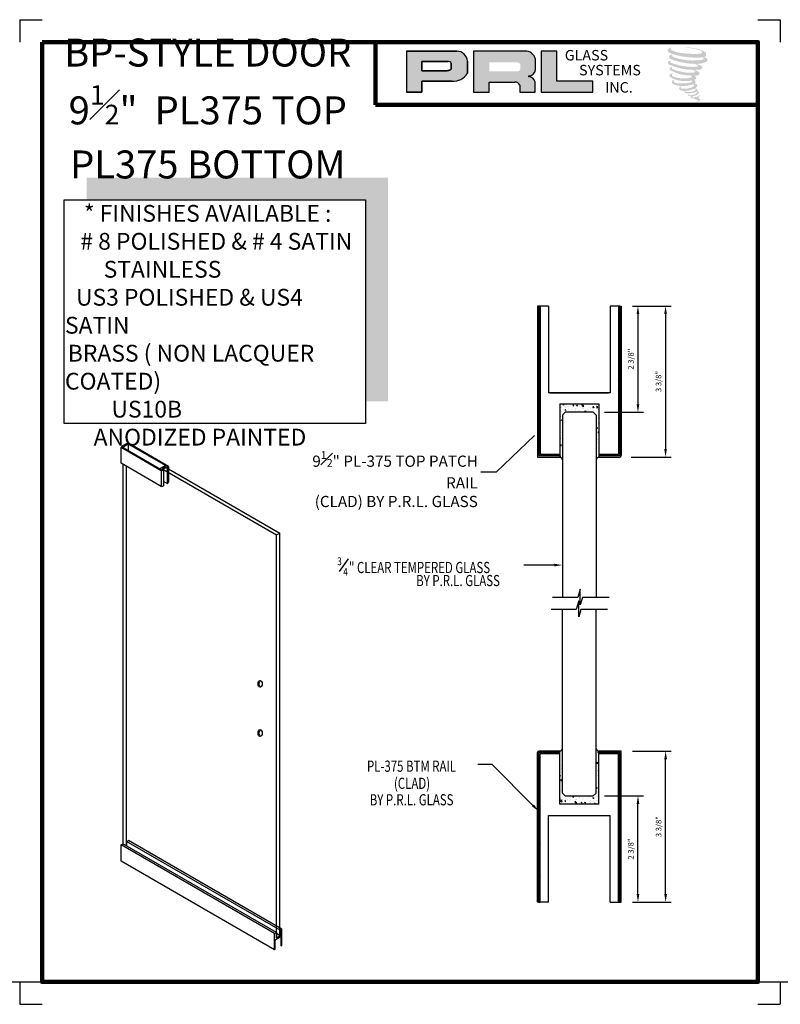
# Model space of a CAD drawing. Units: inches. Extents: x 68 to 181, y -141 to 37.
# Drawn here: x 69 to 86, y -41 to -19 of the extents above; entities that cross this region are included whole.
import ezdxf

# ---------------------------------------------------------------- set-up
doc = ezdxf.new("R2010")
doc.units = ezdxf.units.IN
doc.header["$MEASUREMENT"] = 0
for name, color, linetype in [('A-SYM-TXT', 3, 'Continuous'), ('DIM', 8, 'Continuous'), ('Glass', 70, 'Continuous'), ('THIN', 4, 'Continuous')]:
    doc.layers.add(name, color=color, linetype=linetype)
doc.layers.add('SHEET', color=40, linetype='Continuous', plot=False)
doc.layers.add('THICK', color=5, linetype='Continuous', lineweight=120)
doc.styles.add('PRL arch det', font='ROMANS.shx')
doc.styles.add('SMALL', font='arial.ttf', dxfattribs={"width": 0.75, "height": 0.1875})
doc.styles.get("Standard").update_dxf_attribs({"font": 'arial.ttf'})
doc.dimstyles.new('PRL arch det', dxfattribs={"dimtxt": 0.125, "dimasz": 0.18, "dimexe": 0.125, "dimexo": 0.25, "dimgap": 0.0625, "dimtad": 1, "dimdec": 5, "dimzin": 0, "dimdsep": 46, "dimlunit": 4, "dimtxsty": 'PRL arch det', "dimcen": 0.09, "dimclrd": 1, "dimclre": 3, "dimclrt": 7, "dimadec": 0, "dimazin": 0, "dimtfac": 1, "dimtdec": 5, "dimtofl": 0, "dimtmove": 0, "dimatfit": 3, "dimfxl": 1, "dimfrac": 2, "dimtolj": 1, "dimtzin": 0, "dimlwd": -1, "dimlwe": -1, "dimarcsym": 0})
doc.dimstyles.new('Small', dxfattribs={"dimtxt": 0.1875, "dimasz": 0.125, "dimexe": 0.18, "dimexo": 0.18, "dimgap": 0.18, "dimtad": 0, "dimtih": 1, "dimtoh": 1, "dimdec": 4, "dimzin": 0, "dimdsep": 46, "dimlunit": 5, "dimtxsty": 'SMALL', "dimblk": 'ARCHTICK', "dimblk1": 'ARCHTICK', "dimcen": 0.09, "dimadec": 4, "dimazin": 3, "dimtfac": 1, "dimtdec": 4, "dimtofl": 0, "dimtmove": 0, "dimatfit": 3, "dimfxl": 1, "dimfrac": 1, "dimtolj": 1, "dimtzin": 0, "dimarcsym": 0})

# ---------------------------------------------------------------- blocks, each defined once
blk = doc.blocks.new('_ArchTick')
at = {"color": 0, "linetype": 'ByBlock', "const_width": 0.15}
blk.add_lwpolyline([(-0.5, -0.5), (0.5, 0.5)], dxfattribs=at)
blk = doc.blocks.new('*D64')
at = {"color": 3, "transparency": 16777216}
for p, q in [((82.436, -25.164), (83.303, -25.164)), ((82.407, -28.538), (83.303, -28.538))]:
    blk.add_line(p, q, dxfattribs=at)
at = {"color": 1, "transparency": 16777216}
blk.add_line((83.178, -25.344), (83.178, -28.358), dxfattribs=at)
for points in [[(83.148, -25.344), (83.208, -25.344), (83.178, -25.164)], [(83.148, -28.358), (83.208, -28.358), (83.178, -28.538)]]:
    blk.add_solid(points, dxfattribs=at)
at = {"layer": 'Defpoints', "color": 0, "transparency": 16777216}
for p in [(82.186, -25.164), (82.157, -28.538), (83.178, -28.538)]:
    blk.add_point(p, dxfattribs=at)
at = {"color": 7, "transparency": 16777216, "insert": (83.021, -26.851), "char_height": 0.125, "attachment_point": 5, "rotation": 90, "style": 'PRL arch det'}
blk.add_mtext('\\A1;3 3/8"', dxfattribs=at)
blk = doc.blocks.new('*D65')
at = {"color": 3, "transparency": 16777216}
for p, q in [((82.436, -35.11), (83.305, -35.11)), ((82.436, -38.484), (83.305, -38.484))]:
    blk.add_line(p, q, dxfattribs=at)
at = {"color": 1, "transparency": 16777216}
blk.add_line((83.18, -38.304), (83.18, -35.29), dxfattribs=at)
for points in [[(83.15, -35.29), (83.21, -35.29), (83.18, -35.11)], [(83.15, -38.304), (83.21, -38.304), (83.18, -38.484)]]:
    blk.add_solid(points, dxfattribs=at)
at = {"layer": 'Defpoints', "color": 0, "transparency": 16777216}
for p in [(82.186, -35.11), (83.18, -35.11), (82.186, -38.484)]:
    blk.add_point(p, dxfattribs=at)
at = {"color": 7, "transparency": 16777216, "insert": (83.022, -36.797), "char_height": 0.125, "attachment_point": 5, "rotation": 90, "style": 'PRL arch det'}
blk.add_mtext('\\A1;3 3/8"', dxfattribs=at)
blk = doc.blocks.new('*D66')
at = {"color": 3, "transparency": 16777216}
for p, q in [((81.812, -36.109), (82.686, -36.109)), ((82.436, -38.484), (82.686, -38.484))]:
    blk.add_line(p, q, dxfattribs=at)
at = {"color": 1, "transparency": 16777216}
blk.add_line((82.561, -38.304), (82.561, -36.289), dxfattribs=at)
for points in [[(82.531, -36.289), (82.591, -36.289), (82.561, -36.109)], [(82.531, -38.304), (82.591, -38.304), (82.561, -38.484)]]:
    blk.add_solid(points, dxfattribs=at)
at = {"layer": 'Defpoints', "color": 0, "transparency": 16777216}
for p in [(81.562, -36.109), (82.561, -36.109), (82.186, -38.484)]:
    blk.add_point(p, dxfattribs=at)
at = {"color": 7, "transparency": 16777216, "insert": (82.403, -37.297), "char_height": 0.125, "attachment_point": 5, "rotation": 90, "style": 'PRL arch det'}
blk.add_mtext('\\A1;2 3/8"', dxfattribs=at)
blk = doc.blocks.new('*D67')
at = {"color": 3, "transparency": 16777216}
for p, q in [((82.436, -25.164), (82.686, -25.164)), ((81.812, -27.539), (82.686, -27.539))]:
    blk.add_line(p, q, dxfattribs=at)
at = {"color": 1, "transparency": 16777216}
blk.add_line((82.561, -25.344), (82.561, -27.359), dxfattribs=at)
for points in [[(82.531, -25.344), (82.591, -25.344), (82.561, -25.164)], [(82.531, -27.359), (82.591, -27.359), (82.561, -27.539)]]:
    blk.add_solid(points, dxfattribs=at)
at = {"layer": 'Defpoints', "color": 0, "transparency": 16777216}
for p in [(82.186, -25.164), (81.562, -27.539), (82.561, -27.539)]:
    blk.add_point(p, dxfattribs=at)
at = {"color": 7, "transparency": 16777216, "insert": (82.403, -26.351), "char_height": 0.125, "attachment_point": 5, "rotation": 90, "style": 'PRL arch det'}
blk.add_mtext('\\A1;2 3/8"', dxfattribs=at)

msp = doc.modelspace()

# ---------------------------------------------------------------- hatches: boundary and pattern name
h = msp.add_hatch(color=256)
h.paths.add_polyline_path([(77.384635, -20.38843), (77.73395, -20.38843), (77.73395, -20.139567), (78.408218, -20.139567, 0.292579551), (78.749169, -19.960622), (78.749169, -19.691726, 0.385843307), (78.511518, -19.468559), (77.384635, -19.468559)])
h.paths.add_polyline_path([(77.732209, -19.697706), (78.315109, -19.697706, -0.284938569), (78.387248, -19.740103), (78.387248, -19.876375), (78.36735, -19.885985), (78.339041, -19.899657), (78.304239, -19.905335), (77.732209, -19.905335)], flags=16)
h = msp.add_hatch(color=256)
h.paths.add_polyline_path([(78.882473, -19.468559), (78.882473, -20.38843), (79.233665, -20.38843), (79.233665, -20.15932), (79.808277, -20.15932, -0.316464254), (79.92011, -20.229177), (79.92011, -20.38843), (80.265533, -20.38843), (80.265533, -20.154573, 0.298521396), (80.120679, -20.034443, -1), (80.120679, -20.024054, 0.359864153), (80.272229, -19.887323), (80.272229, -19.647497, 0.348701628), (80.032743, -19.468559)])
h.paths.add_polyline_path([(79.861802, -19.719334, -0.233042848), (79.932696, -19.765236), (79.932696, -19.873327, -0.239133577), (79.874712, -19.920437), (79.237894, -19.920437), (79.237894, -19.719334)], flags=16)
for points in [[(81.550379, -20.38843), (81.550379, -20.141142), (80.748017, -20.141142), (80.748041, -19.468559), (80.398837, -19.468559), (80.398837, -20.38843)], [(84.077082, -19.577211, 0.18811563), (84.079109, -19.504038, 0.159844313), (83.839744, -19.410528, 0.05578775), (83.64563, -19.382527, 0.015901844), (83.620447, -19.382527, 0.497971954), (83.622229, -19.389579, 0.009306408), (83.65962, -19.392441, -0.014573646), (83.714031, -19.39945, -0.028224707), (83.826726, -19.419924, -0.025889532), (83.946762, -19.450504, -0.20113417), (84.004279, -19.490446, -0.258500732), (83.913698, -19.528905, -0.048439672), (83.496518, -19.504499, -0.070106246), (83.305736, -19.442443, -0.837620114), (83.302783, -19.397907, 0.699348781), (83.301252, -19.392005, 0.453453551), (83.22631, -19.472634, 0.10466253), (83.314423, -19.526608, 0.084702502), (83.833212, -19.611422, 0.052743126), (83.991088, -19.608356, -1.336479784), (83.994698, -19.661185, -0.121579547), (83.402333, -19.616906, -0.170385917), (83.320726, -19.574002, -0.171828603), (83.327592, -19.557723, 0.37677464), (83.338995, -19.54501, 0.117216798), (83.299341, -19.547485, 0.695679529), (83.291686, -19.643651, 0.091223852), (83.784954, -19.750383, -0.034168052), (83.831924, -19.753088, -0.159202367), (83.905204, -19.795979, -0.488989697), (83.889703, -19.813092, -0.048736284), (83.737058, -19.819876, -0.089234112), (83.299156, -19.726457, -0.275648095), (83.28235, -19.70819, -0.322523952), (83.301252, -19.693835, 0.739414005), (83.298969, -19.68694, 0.354824706), (83.229075, -19.715013, 0.352107872), (83.279709, -19.778561, 0.072134289), (83.69997, -19.884286, -0.06542275), (83.796507, -19.888858, -0.122908348), (83.848262, -19.927975, -0.182882909), (83.753877, -19.95195, -0.083797543), (83.512801, -19.922263, -0.058678083), (83.325649, -19.866992, -0.313530218), (83.309797, -19.844497, -0.423545894), (83.320322, -19.831914, 0.571341826), (83.303646, -19.823955, 0.431558994), (83.271893, -19.886403, 0.128636254), (83.709705, -20.011617, -0.502759096), (83.765986, -20.04634, -0.137279951), (83.643304, -20.075892, -0.128182696), (83.338362, -20.032011, -0.647197057), (83.333939, -19.981685, 1.044136083), (83.323611, -19.966242, 0.531225769), (83.269531, -20.041195, 0.137500161), (83.559764, -20.134017, 0.072095774), (83.757497, -20.127482, -1.041997126), (83.772577, -20.14186, -0.166371748), (83.704322, -20.177352, -0.054213639), (83.501381, -20.190775, -0.033410771), (83.407228, -20.182687, -0.305136262), (83.363868, -20.147795, -0.382260052), (83.369053, -20.132432, 0.579273369), (83.336429, -20.124802, 0.44310443), (83.335417, -20.195689, 0.131644711), (83.535996, -20.244369, 0.098420276), (83.782431, -20.210487, -0.668693636), (83.818142, -20.238033, -0.114979362), (83.732992, -20.289485, -0.148959667), (83.512096, -20.300059, -0.377120999), (83.528485, -20.262216, 0.613591084), (83.505138, -20.261472, 0.712204634), (83.51509, -20.344556, 0.104928242), (83.63571, -20.354793, 0.099137991), (83.787115, -20.318548, -0.28413776), (83.843357, -20.319522, -0.645047804), (83.843682, -20.342239, -0.097606761), (83.749031, -20.376692, -0.085269958), (83.637651, -20.378407, 0.020473786), (83.621515, -20.368337, 0.915555022), (83.601874, -20.391322, 0.201141321), (83.670554, -20.408734, 0.115786801), (83.837267, -20.384968, -0.024420502), (83.867262, -20.373581, -0.674397931), (83.877591, -20.393406, -0.201229723), (83.77471, -20.44876, -0.084659216), (83.711276, -20.451891, -0.490423595), (83.704484, -20.434181, -0.14080333), (83.712099, -20.424811, 0.743695098), (83.699944, -20.420224, 0.305092684), (83.687478, -20.461525, 0.261230074), (83.739508, -20.477206, -0.480776229), (83.744077, -20.485401, 0.568577953), (83.773119, -20.52123, 0.00586527), (83.814785, -20.52302, -0.519778953), (83.817153, -20.526086, 0.35583086), (83.826831, -20.540311, -0.003798043), (83.85441, -20.54851, 0.071717901), (83.873704, -20.552637, 0.006809177), (83.898198, -20.55851, -0.130027466), (83.909034, -20.570409, -0.370222873), (83.899699, -20.585907, 0.008074179), (83.881729, -20.59624, -0.047093669), (83.875098, -20.599394, 0.340971946), (83.873136, -20.599165, 0.369429212), (83.870302, -20.607657, 0.541879495), (83.881626, -20.609857, 0.112943013), (83.947317, -20.566609, 0.098991796), (83.94999, -20.549879, 0.214096669), (83.944446, -20.53871, 0.064261927), (83.919745, -20.524415, -0.195388673), (83.908027, -20.503729, 0.158355576), (83.942122, -20.468027, 0.319581811), (83.930433, -20.446258, 0.064134546), (83.915341, -20.439867, 0.495268627), (83.911454, -20.446487, -0.364875834), (83.92247, -20.467589, -0.07826545), (83.882274, -20.488295, -0.076481528), (83.819946, -20.49879, -0.028807479), (83.789192, -20.498915, -0.954580626), (83.788972, -20.471283, 0.028997072), (83.83728, -20.462848, 0.243570524), (83.923162, -20.3951, 0.437316837), (83.903343, -20.370018, -0.396679116), (83.889484, -20.358383, 0.22951701), (83.898046, -20.336119, 0.213949204), (83.862918, -20.307053, 0.028078269), (83.851744, -20.306558, -0.300784545), (83.83917, -20.296613, 0.211445764), (83.887372, -20.239035, 0.33412934), (83.863979, -20.203539, 0.069023232), (83.840426, -20.195143, -0.037094251), (83.831724, -20.194346, -0.641981601), (83.832434, -20.186469, 0.574188836), (83.82759, -20.119667, -0.732933013), (83.826228, -20.105542, 0.296257378), (83.864786, -20.072395, 0.308326551), (83.81758, -20.023996, -0.688207464), (83.811978, -20.016702, -0.168244482), (83.836271, -20.01523, 0.190813435), (83.924886, -19.992887, 0.246056444), (83.928813, -19.945349, 0.086086479), (83.829608, -19.890858, -0.908201371), (83.830839, -19.885176, 0.024082393), (83.932574, -19.883044, 0.245013708), (83.987526, -19.859775, 0.297619653), (84.00122, -19.822852, 0.114313153), (83.889311, -19.762424, -0.091706513), (83.877361, -19.755974, -0.562173055), (83.881003, -19.752886, 0.06466503), (84.008736, -19.736659, 0.069269873), (84.097919, -19.698367, 0.287559979), (84.111947, -19.66046, 0.372249972), (84.058088, -19.612794, -0.052184569), (84.039599, -19.605508, -0.360932185), (84.047944, -19.597623, 0.213876261)], [(76.973015, -22.294025), (70.238369, -22.294025), (70.238369, -22.794025), (76.473015, -22.794025), (76.473015, -27.290544), (76.973015, -27.290544)]]:
    msp.add_hatch(color=256).paths.add_polyline_path(points)
h = msp.add_hatch()
h.set_pattern_fill('ANSI37', color=256, angle=180, style=0)
h.set_pattern_definition([(315, (-90.96129, 196.9515), (-0.08838835, -0.08838835), []), (225, (-90.96129, 196.9515), (-0.08838835, 0.08838835), [])])
h.paths.add_polyline_path([(80.811548, -28.507374), (80.811548, -28.476374), (80.374048, -28.476374), (80.374048, -25.163874), (80.343048, -25.163874), (80.343048, -28.507374)])
h = msp.add_hatch()
h.set_pattern_fill('ANSI37', color=256, angle=180, style=0)
h.set_pattern_definition([(225, (253.45939, 196.9515), (0.08838835, -0.08838835), []), (315, (253.45939, 196.9515), (0.08838835, 0.08838835), [])])
h.paths.add_polyline_path([(81.686548, -28.476374), (81.686548, -28.507374), (82.155048, -28.507374), (82.155048, -25.163874), (82.124048, -25.163874), (82.124048, -28.476374)])
h = msp.add_hatch()
h.set_pattern_fill('AR-CONC', color=256, scale=0.031, angle=180, style=0)
h.set_pattern_definition([(230, (-95.69711, 70.22136), (-0.22235066, 0.01945316), [0.02325, -0.25575]), (175, (-95.69711, 70.22136), (0.04301291, -0.23317956), [0.0186, -0.2046]), (280.4514, (-95.71564, 70.22298), (-0.1793379, -0.21372626), [0.01975946, -0.21735405]), (226.1842, (-95.69711, 70.15936), (-0.33084473, 0.0513109), [0.034875, -0.383625]), (276.6356, (-95.7247, 70.16364), (-0.28974544, -0.30197654), [0.0296392, -0.32603103]), (171.1842, (-95.6971, 70.15936), (-0.2897452, -0.30197677), [0.0279, -0.3069]), (201, (-95.72811, 70.17486), (-0.18504119, 0.12481186), [0.02325, -0.25575]), (146, (-95.72811, 70.17486), (-0.07542775, -0.22479651), [0.0186, -0.2046]), (251.4514, (-95.74353, 70.18526), (-0.26046901, -0.09998445), [0.01975946, -0.21735405]), (217.5, (-95.697114, 70.22136), (-0.003769555, -0.103197095), [0, -0.20212, 0, -0.2077, 0, -0.205375]), (187.5, (-95.69711, 70.22136), (-0.081551557, -0.12226763), [0, -0.11842, 0, -0.19747, 0, -0.078275]), (147.5, (-95.627984, 70.22136), (-0.165484955, 0.00699201), [0, -0.0775, 0, -0.2418, 0, -0.32085]), (137.5, (-95.59698, 70.22136), (-0.18078771, -0.03103254), [0, -0.10075, 0, -0.16058, 0, -0.22785])])
h.paths.add_polyline_path([(80.811548, -28.475311), (80.811548, -28.506311), (80.811548, -28.537311, -0.243335332), (80.874048, -28.597308), (80.874048, -27.600311), (80.936548, -27.537811), (81.561548, -27.537811), (81.624048, -27.600311), (81.624048, -28.597308, -0.243335332), (81.686548, -28.537311), (81.686548, -28.506311), (81.686548, -28.475311), (81.686548, -27.350311), (80.811548, -27.350311)])
h = msp.add_hatch()
h.set_pattern_fill('ANSI37', color=256, style=0)
h.set_pattern_definition([(45, (-90.96129, -260.59983), (-0.08838835, 0.08838835), []), (135, (-90.96129, -260.59983), (-0.08838835, -0.08838835), [])])
h.paths.add_polyline_path([(80.811548, -35.171951), (80.811548, -35.140951), (80.343048, -35.140951), (80.343048, -38.484451), (80.374048, -38.484451), (80.374048, -35.171951)])
h = msp.add_hatch()
h.set_pattern_fill('AR-CONC', color=256, scale=0.031, style=0)
h.set_pattern_definition([(50, (258.19521, -133.86969), (0.22235066, -0.01945316), [0.02325, -0.25575]), (355, (258.1952, -133.86969), (-0.04301291, 0.23317956), [0.0186, -0.2046]), (100.4514, (258.21374, -133.8713), (0.1793379, 0.21372626), [0.01975946, -0.21735405]), (46.1842, (258.1952, -133.8077), (0.33084473, -0.0513109), [0.034875, -0.383625]), (96.6356, (258.22278, -133.81196), (0.28974544, 0.30197654), [0.0296392, -0.32603103]), (351.1842, (258.1952, -133.8077), (0.2897452, 0.30197677), [0.0279, -0.3069]), (21, (258.22621, -133.82319), (0.18504119, -0.12481186), [0.02325, -0.25575]), (326, (258.2262, -133.82319), (0.07542775, 0.22479651), [0.0186, -0.2046]), (71.4514, (258.24163, -133.83359), (0.26046901, 0.09998445), [0.01975946, -0.21735405]), (37.5, (258.19521, -133.86969), (0.003769555, 0.103197095), [0, -0.20212, 0, -0.2077, 0, -0.205375]), (7.5, (258.19521, -133.86969), (0.081551557, 0.12226763), [0, -0.11842, 0, -0.19747, 0, -0.078275]), (327.5, (258.12608, -133.86969), (0.165484955, -0.00699201), [0, -0.0775, 0, -0.2418, 0, -0.32085]), (317.5, (258.09508, -133.86969), (0.18078771, 0.03103254), [0, -0.10075, 0, -0.16058, 0, -0.22785])])
h.paths.add_polyline_path([(81.686548, -35.173014), (81.686548, -35.142014), (81.686548, -35.111014, -0.243335332), (81.624048, -35.051017), (81.624048, -36.048014), (81.561548, -36.110514), (80.936548, -36.110514), (80.874048, -36.048014), (80.874048, -35.051017, -0.243335332), (80.811548, -35.111014), (80.811548, -35.142014), (80.811548, -35.173014), (80.811548, -36.298014), (81.686548, -36.298014)])
h = msp.add_hatch()
h.set_pattern_fill('ANSI37', color=256, style=0)
h.set_pattern_definition([(135, (253.45939, -260.59983), (0.08838835, 0.08838835), []), (45, (253.45939, -260.59983), (0.08838835, -0.08838835), [])])
h.paths.add_polyline_path([(81.686548, -35.140951), (81.686548, -35.171951), (82.124048, -35.171951), (82.124048, -38.484451), (82.155048, -38.484451), (82.155048, -35.140951)])

# ---------------------------------------------------------------- linework, layer by layer
for p, q in [((78.511518, -19.468559), (77.384635, -19.468559)), ((77.384635, -19.468559), (77.384635, -20.38843)), ((77.384635, -19.468559), (78.511518, -19.468559)), ((80.032743, -19.468559), (78.882473, -19.468559)), ((78.882473, -19.468559), (78.882473, -20.38843)), ((80.398837, -19.468559), (80.398837, -20.38843)), ((80.748041, -19.468559), (80.398837, -19.468559)), ((80.748017, -20.141142), (80.748041, -19.468559)), ((77.732209, -19.697062), (77.732209, -19.905335)), ((77.732209, -19.905335), (77.732209, -19.697706)), ((77.732209, -19.697706), (78.318892, -19.697706)), ((78.318892, -19.697706), (77.732209, -19.697706)), ((78.387248, -19.740103), (78.387248, -19.874652)), ((78.387248, -19.874652), (78.387248, -19.740103)), ((78.749169, -19.960622), (78.749169, -19.691726)), ((78.749169, -19.691726), (78.749169, -19.960622)), ((80.272229, -19.887323), (80.272229, -19.647497)), ((78.299406, -19.905335), (77.732209, -19.905335)), ((77.732209, -19.905335), (78.299406, -19.905335)), ((78.308727, -19.904603), (78.299406, -19.905335)), ((78.299406, -19.905335), (78.308727, -19.904603)), ((78.31919, -19.902895), (78.308727, -19.904603)), ((78.308727, -19.904603), (78.31919, -19.902895)), ((78.330796, -19.90005), (78.31919, -19.902895)), ((78.31919, -19.902895), (78.330796, -19.90005)), ((78.344684, -19.895497), (78.330796, -19.90005)), ((78.330796, -19.90005), (78.344684, -19.895497)), ((78.355173, -19.891865), (78.344684, -19.895497)), ((78.344684, -19.895497), (78.355173, -19.891865)), ((78.36735, -19.885985), (78.355173, -19.891865)), ((78.355173, -19.891865), (78.36735, -19.885985)), ((78.37468, -19.882445), (78.36735, -19.885985)), ((78.36735, -19.885985), (78.37468, -19.882445)), ((78.380796, -19.878806), (78.37468, -19.882445)), ((78.37468, -19.882445), (78.380796, -19.878806)), ((78.387248, -19.874652), (78.380796, -19.878806)), ((78.380796, -19.878806), (78.387248, -19.874652)), ((77.73395, -20.38843), (77.73395, -20.139567)), ((77.73395, -20.139567), (78.408218, -20.139567)), ((78.408218, -20.139567), (77.73395, -20.139567)), ((77.73395, -20.139567), (77.73395, -20.38843)), ((79.233665, -20.38843), (79.233665, -20.15932)), ((79.233665, -20.15932), (79.808277, -20.15932)), ((79.92011, -20.229177), (79.92011, -20.38843)), ((80.265533, -20.38843), (80.265533, -20.154573)), ((81.550379, -20.141142), (80.748017, -20.141142)), ((81.550379, -20.38843), (81.550379, -20.141142)), ((77.384635, -20.38843), (77.73395, -20.38843)), ((77.73395, -20.38843), (77.384635, -20.38843)), ((78.882473, -20.38843), (79.233665, -20.38843)), ((79.92011, -20.38843), (80.265533, -20.38843)), ((80.398837, -20.38843), (81.550379, -20.38843)), ((80.312048, -25.163874), (80.312048, -28.538374)), ((80.343048, -25.163874), (80.312048, -25.163874)), ((80.343048, -25.163874), (80.343048, -28.507374)), ((80.374048, -25.163874), (80.343048, -25.163874)), ((80.561548, -25.163874), (80.374048, -25.163874)), ((80.374048, -25.163874), (80.374048, -28.476374)), ((80.561548, -25.163874), (80.561548, -27.101374)), ((82.124048, -25.163874), (81.936548, -25.163874)), ((81.936548, -25.163874), (81.936548, -27.101374)), ((82.124048, -25.163874), (82.124048, -28.476374)), ((82.155048, -25.163874), (82.124048, -25.163874)), ((82.155048, -25.163874), (82.155048, -28.507374)), ((82.155048, -25.163874), (82.186048, -25.163874)), ((82.186048, -25.163874), (82.186048, -28.507374)), ((81.936548, -27.101374), (80.561548, -27.101374)), ((80.592798, -27.101374), (81.905298, -27.101374)), ((80.811548, -27.351374), (81.686548, -27.351374)), ((80.811548, -27.351374), (80.811548, -28.538374)), ((81.686548, -27.351374), (81.686548, -28.476374)), ((71.906293, -28.845458), (71.007546, -28.326567)), ((71.007546, -28.677809), (71.007546, -28.326567)), ((71.928822, -28.83784), (71.019158, -28.312646)), ((71.034171, -28.321314), (71.165157, -28.245689)), ((72.056871, -28.76052), (71.147848, -28.235695)), ((71.165157, -28.245689), (71.165157, -28.396939)), ((72.070472, -28.747747), (71.174256, -28.230317)), ((80.312048, -28.538374), (80.811548, -28.538374)), ((80.343048, -28.507374), (80.811548, -28.507374)), ((80.374048, -28.476374), (80.811548, -28.476374)), ((81.686548, -28.476374), (82.124048, -28.476374)), ((81.686548, -28.476374), (81.686548, -28.538374)), ((81.686548, -28.507374), (82.155048, -28.507374)), ((81.686548, -28.538374), (82.155048, -28.538374)), ((71.906293, -29.1967), (71.007546, -28.677809)), ((71.055177, -37.181567), (71.055177, -28.705309)), ((71.126624, -37.222817), (71.126624, -28.746559)), ((71.86426, -28.800566), (71.995247, -28.724941)), ((71.929705, -28.808868), (71.958448, -28.825463)), ((71.943391, -28.812291), (72.013753, -28.770415)), ((71.943391, -28.812291), (74.484638, -30.279481)), ((72.008207, -28.762735), (72.035414, -28.778443)), ((72.013753, -28.770415), (74.556085, -30.238231)), ((72.035414, -28.778443), (72.035414, -29.132592)), ((72.070472, -28.747747), (72.070472, -29.103146)), ((71.906293, -28.845458), (71.906293, -29.1967)), ((71.958448, -28.825463), (71.958448, -29.179848)), ((72.035414, -29.132592), (71.958448, -29.088155)), ((74.484638, -30.279481), (74.556085, -30.238231)), ((74.484638, -39.278442), (74.484638, -30.279481)), ((74.556085, -39.237192), (74.556085, -30.238231)), ((80.312048, -38.484451), (80.312048, -35.140951)), ((80.811548, -35.109951), (80.343048, -35.109951)), ((80.811548, -35.140951), (80.343048, -35.140951)), ((80.343048, -38.484451), (80.343048, -35.140951)), ((80.811548, -35.171951), (80.374048, -35.171951)), ((80.374048, -38.484451), (80.374048, -35.171951)), ((80.811548, -35.171951), (80.811548, -35.109951)), ((80.811548, -36.296951), (80.811548, -35.171951)), ((82.186048, -35.109951), (81.686548, -35.109951)), ((81.686548, -36.296951), (81.686548, -35.109951)), ((82.155048, -35.140951), (81.686548, -35.140951)), ((82.124048, -35.171951), (81.686548, -35.171951)), ((82.124048, -38.484451), (82.124048, -35.171951)), ((82.155048, -38.484451), (82.155048, -35.140951)), ((82.186048, -38.484451), (82.186048, -35.109951)), ((81.686548, -36.296951), (80.811548, -36.296951)), ((80.561548, -36.546951), (81.936548, -36.546951)), ((80.561548, -38.484451), (80.561548, -36.546951)), ((81.936548, -38.484451), (81.936548, -36.546951)), ((71.007546, -37.202192), (71.049223, -37.178129)), ((74.478684, -39.158129), (71.049223, -37.178129)), ((71.132578, -37.130004), (71.174256, -37.105942)), ((74.562039, -39.110004), (71.132578, -37.130004)), ((71.132578, -37.130004), (71.132578, -37.226254)), ((74.603716, -39.085942), (71.174256, -37.105942)), ((74.437007, -39.182192), (71.007546, -37.202192)), ((71.007546, -37.566567), (71.007546, -37.202192)), ((74.437007, -39.546567), (71.007546, -37.566567)), ((80.343048, -38.484451), (80.312048, -38.484451)), ((80.343048, -38.484451), (80.374048, -38.484451)), ((80.561548, -38.484451), (80.374048, -38.484451)), ((81.936548, -38.484451), (82.124048, -38.484451)), ((82.124048, -38.484451), (82.155048, -38.484451)), ((82.155048, -38.484451), (82.186048, -38.484451)), ((74.437007, -39.182192), (74.478684, -39.158129)), ((74.478684, -39.158129), (74.478684, -39.281879)), ((74.562039, -39.110004), (74.603716, -39.085942)), ((74.562039, -39.110004), (74.562039, -39.233754)), ((74.603716, -39.450317), (74.603716, -39.085942)), ((74.437007, -39.546567), (74.437007, -39.182192)), ((74.454868, -39.323129), (74.585855, -39.247504)), ((74.454868, -39.536254), (74.454868, -39.323129)), ((74.562039, -39.233754), (74.478684, -39.185629)), ((74.478684, -39.281879), (74.562039, -39.233754)), ((74.484638, -39.278442), (74.556085, -39.237192)), ((74.585855, -39.460629), (74.585855, -39.247504)), ((74.437007, -39.546567), (74.454868, -39.536254)), ((74.585855, -39.460629), (74.603716, -39.450317))]:
    msp.add_line(p, q)
msp.add_lwpolyline([(76.473015, -27.790544), (69.738369, -27.790544), (69.738369, -22.794025), (76.473015, -22.794025)], close=True)
for centre, radius, start, end in [((78.507273, -19.7112), 0.242678, 4.6025616, 88.9976586), ((78.507273, -19.7112), 0.242678, 4.6025616, 88.9976586), ((80.039796, -19.708849), 0.240394, 14.7861793, 91.6811658), ((78.317, -19.77706), 0.079376, 27.7485847, 88.634229), ((78.317, -19.77706), 0.079376, 27.7485847, 88.634229), ((78.438879, -19.783701), 0.357184, 265.0755627, 330.3091492), ((78.438879, -19.783701), 0.357184, 265.0755627, 330.3091492), ((80.113767, -19.86404), 0.160163, 272.4733077, 351.6412501), ((79.814535, -20.273746), 0.114597, 22.8873579, 93.1302289), ((80.120679, -20.029249), 0.005195, 90, 270), ((80.101467, -20.205007), 0.171643, 17.0876451, 83.5736047), ((71.213581, -28.49093), 0.263563, 98.5808963, 141.4191037), ((80.784808, -28.627719), 0.09428, 18.8181595, 73.5233139), ((81.713289, -28.627719), 0.09428, 106.4766861, 161.1818405), ((82.155048, -28.507374), 0.031, 270, 0), ((72.026361, -28.883483), 0.122106, 98.550149, 142.3331465), ((71.789098, -28.461758), 0.401199, 307.8756331, 314.5338974), ((71.789098, -28.461758), 0.401199, 286.9844358, 290.3812531), ((71.789098, -28.461758), 0.401199, 290.3812531, 294.9678568), ((71.882158, -29.032877), 0.165591, 278.3805866, 297.432957), ((71.795329, -28.811157), 0.401199, 306.7567327, 313.2985791), ((80.343048, -35.140951), 0.031, 90, 180), ((80.784808, -35.020606), 0.09428, 286.4766861, 341.1818405), ((81.713289, -35.020606), 0.09428, 198.8181595, 253.5233139)]:
    msp.add_arc(centre, radius, start, end)
for centre in [(74.115495, -33.606567), (74.115495, -34.706567)]:
    msp.add_ellipse(centre, major_axis=(0, -0.075545), ratio=0.617272728)
for centre in [(74.134986, -33.606567), (74.134986, -34.706567)]:
    msp.add_ellipse(centre, major_axis=(0, -0.075545), ratio=0.617272728, start_param=3.35213755, end_param=6.07264041)
at = {"layer": 'A-SYM-TXT'}
msp.add_line((75.892175, -31.097102), (76.092927, -30.810399), dxfattribs=at)
at = {"layer": 'DIM'}
for points in [[(80.691583, -30.951912), (80.01354, -30.951912)], [(80.214322, -36.323634), (79.303446, -35.410506), (78.980088, -35.410506)]]:
    msp.add_lwpolyline(points, dxfattribs=at)
for points in [[(80.691583, -30.921912), (80.871583, -30.951912), (80.691583, -30.981912)], [(80.235561, -36.302447), (80.341444, -36.45107), (80.193082, -36.344821)]]:
    msp.add_solid(points, dxfattribs=at)
at = {"layer": 'Glass'}
for p, q in [((80.874048, -27.601374), (80.936548, -27.538874)), ((80.874048, -27.601374), (80.874048, -31.67592)), ((81.561548, -27.538874), (80.936548, -27.538874)), ((81.561548, -27.538874), (81.624048, -27.601374)), ((81.624048, -27.601374), (81.624048, -31.67592)), ((80.874048, -36.046951), (80.874048, -31.941215)), ((81.624048, -36.046951), (81.624048, -31.941215)), ((80.936548, -36.109451), (80.874048, -36.046951)), ((81.624048, -36.046951), (81.561548, -36.109451)), ((80.936548, -36.109451), (81.561548, -36.109451))]:
    msp.add_line(p, q, dxfattribs=at)
at = {"layer": 'SHEET'}
for p, q in [((68.742458, -18.766074), (69.242458, -18.766074)), ((68.742458, -18.766074), (68.742458, -19.266074)), ((85.242458, -18.766074), (85.742458, -18.766074)), ((85.742458, -18.766074), (85.742458, -19.266074)), ((68.742458, -40.266074), (68.742458, -40.766074)), ((85.742458, -40.266074), (85.742458, -40.766074)), ((68.742458, -40.766074), (69.242458, -40.766074)), ((85.242458, -40.766074), (85.742458, -40.766074))]:
    msp.add_line(p, q, dxfattribs=at)
msp.add_xline((74.766146, -40.266074), (1, 0), dxfattribs=at)
at = {"layer": 'THICK'}
for q in [(76.694955, -19.266074), (85.242458, -20.669249)]:
    msp.add_line((76.694955, -20.669249), q, dxfattribs=at)
msp.add_lwpolyline([(69.242458, -19.266074), (85.242458, -19.266074), (85.242458, -40.266074), (69.242458, -40.266074)], close=True, dxfattribs=at)
at = {"layer": 'THIN'}
for p, q in [((81.216131, -31.67592), (80.651338, -31.67592)), ((81.182928, -31.941215), (80.618135, -31.941215))]:
    msp.add_line(p, q, dxfattribs=at)
at = {"layer": 'THIN', "linetype": 'Continuous'}
for p, q in [((81.269816, -31.487809), (81.216131, -31.67592)), ((81.269816, -31.840461), (81.269816, -31.487809)), ((81.320595, -31.67592), (81.269816, -31.840461)), ((81.915654, -31.67592), (81.320595, -31.67592)), ((81.236614, -31.753104), (81.182928, -31.941215)), ((81.236614, -32.105756), (81.236614, -31.753104)), ((81.287393, -31.941215), (81.236614, -32.105756)), ((81.882452, -31.941215), (81.287393, -31.941215))]:
    msp.add_line(p, q, dxfattribs=at)

# ---------------------------------------------------------------- texts
at = {"style": 'SMALL'}
for s, insert, char_height, width, attachment_point in [('BP-STYLE DOOR\\P9{\\H0.7x;\\S1#2;}"  PL375 TOP\\PPL375 BOTTOM', (72.945904, -20.750741), 0.625, 7.98491764, 5), ('\\A1;\\pi1.1306;* FINISHES AVAILABLE : \\P\\pi0.9179;# 8 POLISHED & # 4 SATIN \\P\\pi2.3055;STAINLESS\\P\\pi0.65861;US3 POLISHED & US4  SATIN \\P\\pi0.16873;BRASS ( NON LACQUER COATED)\\P\\pi2.7708;US10B \\P\\pi1.4021; ANODIZED PAINTED', (69.754263, -22.905198), 0.375, 6.73464546, 1)]:
    msp.add_mtext(s, dxfattribs=dict(at, insert=insert, char_height=char_height, width=width, attachment_point=attachment_point))
at = {"char_height": 0.2342672, "width": 2.10903611, "attachment_point": 1}
for s, insert in [('GLASS', (80.92552, -19.442671)), ('SYSTEMS', (81.245072, -19.775968)), ('INC.', (81.82637, -20.160744))]:
    msp.add_mtext(s, dxfattribs=dict(at, insert=insert))
at = {"layer": 'A-SYM-TXT', "style": 'SMALL', "width": 0.75}
for s, height, p in [('3', 0.175, (75.841068, -30.95375)), ('4', 0.175, (75.975426, -31.189713)), ('" CLEAR TEMPERED GLASS', 0.250075, (76.102552, -31.13138)), ('BY P.R.L. GLASS', 0.250075, (77.604027, -31.423122)), ('PL-375 BTM RAIL ', 0.25, (76.504268, -35.570459)), ('(CLAD)', 0.25, (77.107805, -35.952823)), ('BY P.R.L. GLASS', 0.25, (76.566512, -36.320801))]:
    msp.add_text(s, height=height, dxfattribs=at).set_placement(p)
at = {"layer": 'A-SYM-TXT', "insert": (78.982204, -28.405859), "char_height": 0.25, "width": 4.0634743, "attachment_point": 3, "style": 'SMALL'}
msp.add_mtext('9{\\H0.7x;\\S1#2;}" PL-375 TOP PATCH RAIL\\P(CLAD) BY P.R.L. GLASS ', dxfattribs=at)

# ---------------------------------------------------------------- dimensions: what is measured, and where the dimension line sits
for base, p1, p2, picture, middle in [((82.561048, -27.538874), (82.186048, -25.163874), (81.561548, -27.538874), '*D67', (82.40331, -26.351374)), ((83.178489, -28.538374), (82.186048, -25.163874), (82.156508, -28.538374), '*D64', (83.020751, -26.851124)), ((83.179783, -35.109951), (82.186048, -38.484451), (82.186048, -35.109951), '*D65', (83.022045, -36.797201)), ((82.561048, -36.109451), (82.186048, -38.484451), (81.561548, -36.109451), '*D66', (82.40331, -37.296951))]:
    dim = msp.add_linear_dim(base=base, p1=p1, p2=p2, angle=90, dimstyle='PRL arch det')
    dim.commit()
    dim.dimension.update_dxf_attribs({"geometry": picture, "text_midpoint": middle})

# ---------------------------------------------------------------- leaders
at = {"layer": 'DIM'}
msp.add_leader([(80.250279, -28.055726), (79.390626, -28.873828), (79.05001, -28.873828)], dimstyle='Small', override={"dimasz": 0.09, "dimgap": 0.0625, "dimtad": 0}, dxfattribs=at)

doc.saveas('drawing.dxf')
